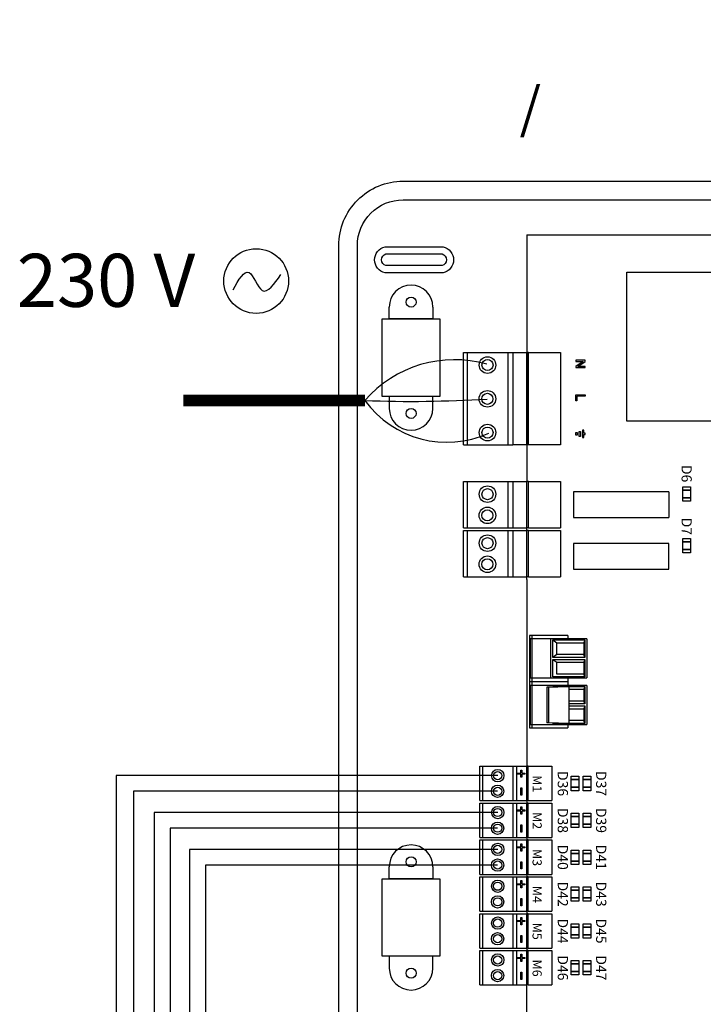
# Model space of a CAD drawing. Units: millimetres. Extents: x 1113 to 49770, y 553 to 13335.
# Drawn here: x 4151 to 5129, y 10577 to 11987 of the extents above; entities that cross this region are included whole.
import ezdxf

# ---------------------------------------------------------------- set-up
doc = ezdxf.new("R2010")
doc.units = ezdxf.units.MM
doc.layers.add('AIRZONE CABLE', color=7, linetype='Continuous')
doc.layers.add('AIRZONE HARDWARE', color=7, linetype='Continuous')
doc.styles.add('jesus TIMES 24', font='times.ttf', dxfattribs={"height": 0.15})
doc.styles.get("Standard").update_dxf_attribs({"font": 'arial.ttf'})

msp = doc.modelspace()

# ---------------------------------------------------------------- linework, layer by layer
for p, q in [((4876.8, 11678.7), (4876.8, 11325.6)), ((4876.8, 11678.7), (5503.9, 11678.7)), ((4669.8, 11447.4), (4669.8, 11558.4)), ((4669.8, 11558.4), (4752.2, 11558.4)), ((4752.2, 11558.4), (4752.2, 11447.4)), ((4752.2, 11447.4), (4669.8, 11447.4)), ((5079.8, 11310.8), (5079.8, 11273.9)), ((4876.8, 11185.5), (4876.8, 10917.9)), ((4919.8, 11077.9), (4919.8, 11094.7)), ((4919.8, 11077.9), (4913.7, 11073.8)), ((4913.7, 11070.9), (4919.8, 11066.8)), ((4919.8, 11050), (4919.8, 11066.8)), ((4905.4, 11031.4), (4936.8, 11032.2)), ((4907.9, 11031.4), (4905.4, 11031.4)), ((4905.4, 11031.4), (4905.4, 10980.1)), ((4936.8, 11032.2), (4907.9, 11031.4)), ((4907.9, 11031.4), (4907.9, 10980.1)), ((4936.8, 11032.2), (4936.8, 10979.4)), ((4936.8, 10979.4), (4905.4, 10980.1)), ((4907.9, 10980.1), (4905.4, 10980.1)), ((4936.8, 10979.4), (4907.9, 10980.1)), ((4669.8, 10756.9), (4752.2, 10756.9)), ((4669.8, 10646), (4669.8, 10756.9)), ((4752.2, 10756.9), (4752.2, 10646)), ((4752.2, 10646), (4669.8, 10646))]:
    msp.add_line(p, q)
at = {"ltscale": 25.4}
for p, q in [((4785.9, 11477.3), (4785.9, 11510.5)), ((4785.9, 11510.5), (4856.9, 11510.5)), ((4791.2, 11510.5), (4791.2, 11378)), ((4849.7, 11510.5), (4849.7, 11378)), ((4855.3, 11510.5), (4856.9, 11510.5)), ((4856.9, 11510.5), (4856.9, 11411.3)), ((4856.9, 11510.5), (4876.8, 11510.5)), ((4876.8, 11411.3), (4876.8, 11510.5)), ((4879, 11510.5), (4876.8, 11510.5)), ((4879, 11411.3), (4879, 11510.5)), ((4879, 11510.5), (4924.7, 11510.5)), ((4924.7, 11510.5), (4924.7, 11411.3)), ((4946.7, 11499.3), (4946.7, 11497.6)), ((4960.1, 11499.3), (4946.7, 11499.3)), ((4946.7, 11497.6), (4957.2, 11497.6)), ((4957.2, 11497.6), (4946.7, 11490.5)), ((4946.7, 11490.5), (4946.7, 11488.7)), ((4949.6, 11490.4), (4960.1, 11497.5)), ((4960.1, 11490.4), (4949.6, 11490.4)), ((4960.1, 11497.5), (4960.1, 11499.3)), ((4960.1, 11488.7), (4960.1, 11490.4)), ((4785.9, 11378), (4785.9, 11477.3)), ((4946.7, 11488.7), (4960.1, 11488.7)), ((4946.7, 11441.2), (4946.7, 11449.6)), ((4946.7, 11449.6), (4960.1, 11449.6)), ((4960.1, 11447.8), (4948.3, 11447.8)), ((4948.3, 11447.8), (4948.3, 11441.2)), ((4960.1, 11449.6), (4960.1, 11447.8)), ((4948.3, 11441.2), (4946.7, 11441.2)), ((4856.9, 11411.3), (4856.9, 11378)), ((4876.8, 11378), (4876.8, 11411.3)), ((4879, 11378), (4879, 11411.3)), ((4924.7, 11411.3), (4924.7, 11378)), ((4946.7, 11395.6), (4948.6, 11395.6)), ((4946.7, 11392.1), (4946.7, 11395.6)), ((4948.6, 11392.1), (4946.7, 11392.1)), ((4948.6, 11395.6), (4948.6, 11392.1)), ((4951.6, 11397.3), (4953.4, 11397.3)), ((4951.6, 11390.3), (4951.6, 11397.3)), ((4953.4, 11397.3), (4953.4, 11390.3)), ((4958.3, 11399.1), (4956.5, 11399.1)), ((4956.5, 11399.1), (4956.5, 11388.6)), ((4958.3, 11394.7), (4958.3, 11399.1)), ((4960.1, 11394.7), (4958.3, 11394.7)), ((4958.3, 11388.6), (4958.3, 11392.9)), ((4958.3, 11392.9), (4960.1, 11392.9)), ((4960.1, 11392.9), (4960.1, 11394.7)), ((4786.1, 11378), (4856.9, 11378)), ((4924.7, 11378), (4856.9, 11378)), ((4953.4, 11390.3), (4951.6, 11390.3)), ((4956.5, 11388.6), (4958.3, 11388.6)), ((4785.9, 11259.1), (4785.9, 11325.6)), ((4785.9, 11259.1), (4785.9, 11325.6)), ((4785.9, 11259.1), (4785.9, 11325.6)), ((4785.9, 11259.1), (4785.9, 11325.6)), ((4785.9, 11325.6), (4856.9, 11325.6)), ((4791.2, 11325.6), (4791.2, 11259.1)), ((4849.7, 11325.6), (4849.7, 11259.1)), ((4855.3, 11325.6), (4856.9, 11325.6)), ((4856.9, 11325.6), (4856.9, 11259.1)), ((4856.9, 11325.6), (4876.8, 11325.6)), ((4876.8, 11259.1), (4876.8, 11325.6)), ((4879, 11325.6), (4876.8, 11325.6)), ((4879, 11259.1), (4879, 11325.6)), ((4879, 11325.6), (4924.7, 11325.6)), ((4924.7, 11325.6), (4924.7, 11259.1)), ((4943.5, 11310.8), (4943.5, 11273.9)), ((5079.8, 11310.8), (4943.5, 11310.8)), ((4943.5, 11273.9), (5079.8, 11273.9)), ((4785.9, 11189.1), (4785.9, 11255.5)), ((4785.9, 11189.1), (4785.9, 11255.5)), ((4785.9, 11189.1), (4785.9, 11255.5)), ((4785.9, 11189.1), (4785.9, 11255.5)), ((4785.9, 11189.1), (4785.9, 11255.5)), ((4785.9, 11255.5), (4856.9, 11255.5)), ((4786.1, 11259.1), (4856.9, 11259.1)), ((4791.2, 11255.5), (4791.2, 11189.1)), ((4849.7, 11255.5), (4849.7, 11189.1)), ((4855.3, 11255.6), (4856.9, 11255.5)), ((4856.9, 11259.1), (4876.8, 11259.1)), ((4856.9, 11255.5), (4856.9, 11189.1)), ((4856.9, 11255.5), (4876.8, 11255.5)), ((4876.8, 11255.5), (4876.8, 11259.1)), ((4879, 11259.1), (4876.8, 11259.1)), ((4876.8, 11189.1), (4876.8, 11255.5)), ((4879, 11255.5), (4876.8, 11255.5)), ((4879, 11259.1), (4924.7, 11259.1)), ((4879, 11189.1), (4879, 11255.5)), ((4879, 11255.5), (4924.7, 11255.5)), ((4924.7, 11255.5), (4924.7, 11189.1)), ((4943.5, 11237), (4943.5, 11200.1)), ((5079.8, 11237), (4943.5, 11237)), ((5079.8, 11200.1), (5079.8, 11237)), ((4943.5, 11200.1), (5079.8, 11200.1)), ((4786.1, 11189.1), (4856.9, 11189.1)), ((4856.9, 11189.1), (4876.8, 11189.1)), ((4876.8, 11185.5), (4876.8, 11189.1)), ((4879, 11189.1), (4876.8, 11189.1)), ((4879, 11189.1), (4924.7, 11189.1)), ((4809.4, 10868.7), (4809.4, 10917.9)), ((4809.4, 10868.7), (4809.4, 10917.9)), ((4809.4, 10868.7), (4809.4, 10917.9)), ((4809.4, 10868.7), (4809.4, 10917.9)), ((4809.4, 10917.9), (4862, 10917.9)), ((4813.4, 10917.9), (4813.4, 10868.7)), ((4856.7, 10917.9), (4856.7, 10868.7)), ((4860.9, 10917.9), (4862, 10917.9)), ((4862, 10917.9), (4876.8, 10917.9)), ((4862, 10917.9), (4862, 10868.7)), ((4878.4, 10917.9), (4876.8, 10917.9)), ((4876.8, 10868.7), (4876.8, 10917.9)), ((4878.4, 10868.7), (4878.4, 10917.9)), ((4878.4, 10917.9), (4912.3, 10917.9)), ((4912.3, 10917.9), (4912.3, 10868.7)), ((4809.4, 10815.9), (4809.4, 10865.1)), ((4809.4, 10815.9), (4809.4, 10865.1)), ((4809.4, 10815.9), (4809.4, 10865.1)), ((4809.4, 10815.9), (4809.4, 10865.1)), ((4809.4, 10865.1), (4862, 10865.1)), ((4809.6, 10868.7), (4862, 10868.7)), ((4813.4, 10865.1), (4813.4, 10815.9)), ((4856.7, 10865.1), (4856.7, 10815.9)), ((4860.9, 10865.2), (4862, 10865.1)), ((4862, 10868.7), (4876.8, 10868.7)), ((4862, 10865.1), (4876.8, 10865.1)), ((4862, 10865.1), (4862, 10815.9)), ((4878.4, 10868.7), (4876.8, 10868.7)), ((4876.8, 10868.7), (4876.8, 10865.1)), ((4878.4, 10865.1), (4876.8, 10865.1)), ((4876.8, 10815.9), (4876.8, 10865.1)), ((4878.4, 10868.7), (4912.3, 10868.7)), ((4878.4, 10815.9), (4878.4, 10865.1)), ((4878.4, 10865.1), (4912.3, 10865.1)), ((4912.3, 10865.1), (4912.3, 10815.9)), ((4809.6, 10815.9), (4862, 10815.9)), ((4862, 10815.9), (4876.8, 10815.9)), ((4878.4, 10815.9), (4876.8, 10815.9)), ((4876.8, 10815.9), (4876.8, 10812.4)), ((4878.4, 10815.9), (4912.3, 10815.9)), ((4809.4, 10763.1), (4809.4, 10812.4)), ((4809.4, 10763.1), (4809.4, 10812.4)), ((4809.4, 10763.1), (4809.4, 10812.4)), ((4809.4, 10763.1), (4809.4, 10812.4)), ((4809.4, 10812.4), (4862, 10812.4)), ((4813.4, 10812.4), (4813.4, 10763.1)), ((4856.7, 10812.4), (4856.7, 10763.1)), ((4860.9, 10812.4), (4862, 10812.4)), ((4862, 10812.4), (4876.8, 10812.4)), ((4862, 10812.4), (4862, 10763.1)), ((4878.4, 10812.4), (4876.8, 10812.4)), ((4876.8, 10763.1), (4876.8, 10812.4)), ((4878.4, 10763.1), (4878.4, 10812.4)), ((4878.4, 10812.4), (4912.3, 10812.4)), ((4912.3, 10812.4), (4912.3, 10763.1)), ((4809.4, 10710.4), (4809.4, 10759.6)), ((4809.4, 10710.4), (4809.4, 10759.6)), ((4809.4, 10710.4), (4809.4, 10759.6)), ((4809.4, 10710.4), (4809.4, 10759.6)), ((4809.4, 10759.6), (4862, 10759.6)), ((4809.6, 10763.1), (4862, 10763.1)), ((4813.4, 10759.6), (4813.4, 10710.4)), ((4856.7, 10759.6), (4856.7, 10710.4)), ((4860.9, 10759.6), (4862, 10759.6)), ((4862, 10763.1), (4876.8, 10763.1)), ((4862, 10759.6), (4876.8, 10759.6)), ((4862, 10759.6), (4862, 10710.4)), ((4878.4, 10763.1), (4876.8, 10763.1)), ((4876.8, 10763.1), (4876.8, 10759.6)), ((4878.4, 10759.6), (4876.8, 10759.6)), ((4876.8, 10710.4), (4876.8, 10759.6)), ((4878.4, 10763.1), (4912.3, 10763.1)), ((4878.4, 10710.4), (4878.4, 10759.6)), ((4878.4, 10759.6), (4912.3, 10759.6)), ((4912.3, 10759.6), (4912.3, 10710.4)), ((4809.4, 10657.6), (4809.4, 10706.8)), ((4809.4, 10657.6), (4809.4, 10706.8)), ((4809.4, 10657.6), (4809.4, 10706.8)), ((4809.4, 10657.6), (4809.4, 10706.8)), ((4809.4, 10706.8), (4862, 10706.8)), ((4809.6, 10710.4), (4862, 10710.4)), ((4813.4, 10706.8), (4813.4, 10657.6)), ((4856.7, 10706.8), (4856.7, 10657.6)), ((4860.9, 10706.8), (4862, 10706.8)), ((4862, 10710.4), (4876.8, 10710.4)), ((4862, 10706.8), (4876.8, 10706.8)), ((4862, 10706.8), (4862, 10657.6)), ((4878.4, 10710.4), (4876.8, 10710.4)), ((4876.8, 10710.4), (4876.8, 10706.8)), ((4878.4, 10706.8), (4876.8, 10706.8)), ((4876.8, 10657.6), (4876.8, 10706.8)), ((4878.4, 10710.4), (4912.3, 10710.4)), ((4878.4, 10657.6), (4878.4, 10706.8)), ((4878.4, 10706.8), (4912.3, 10706.8)), ((4912.3, 10706.8), (4912.3, 10657.6)), ((4809.6, 10657.6), (4862, 10657.6)), ((4862, 10657.6), (4876.8, 10657.6)), ((4878.4, 10657.6), (4876.8, 10657.6)), ((4876.8, 10657.6), (4876.8, 10654)), ((4878.4, 10657.6), (4912.3, 10657.6)), ((4809.4, 10604.8), (4809.4, 10654)), ((4809.4, 10604.8), (4809.4, 10654)), ((4809.4, 10604.8), (4809.4, 10654)), ((4809.4, 10654), (4862, 10654)), ((4813.4, 10654), (4813.4, 10604.8)), ((4856.7, 10654), (4856.7, 10604.8)), ((4860.9, 10654), (4862, 10654)), ((4862, 10654), (4876.8, 10654)), ((4862, 10654), (4862, 10604.8)), ((4878.4, 10654), (4876.8, 10654)), ((4876.8, 10604.8), (4876.8, 10654)), ((4878.4, 10604.8), (4878.4, 10654)), ((4878.4, 10654), (4912.3, 10654)), ((4912.3, 10654), (4912.3, 10604.8)), ((4809.6, 10604.8), (4862, 10604.8)), ((4862, 10604.8), (4876.8, 10604.8)), ((4876.8, 10415.2), (4876.8, 10604.8)), ((4878.4, 10604.8), (4876.8, 10604.8)), ((4878.4, 10604.8), (4912.3, 10604.8))]:
    msp.add_line(p, q, dxfattribs=at)
at = {"linetype": 'Continuous'}
for p, q in [((4880.7, 11105.3), (4880.7, 11039.4)), ((4935.6, 11105.3), (4880.7, 11105.3)), ((4881.5, 11100.2), (4881.5, 11044.5)), ((4962.7, 11100.2), (4881.5, 11100.2)), ((4883.8, 11100.2), (4883.8, 11044.5)), ((4884.4, 11100.2), (4884.4, 11105.3)), ((4910.8, 11100.2), (4910.8, 11044.5)), ((4913.7, 11098.8), (4919.8, 11094.7)), ((4913.7, 11073.8), (4913.7, 11098.8)), ((4913.7, 11098.8), (4959.8, 11098.8)), ((4919.8, 11094.7), (4958.3, 11094.7)), ((4935.6, 11105.3), (4935.6, 11100.2)), ((4959.8, 11098.8), (4958.3, 11094.7)), ((4958.3, 11094.7), (4958.3, 11077.9)), ((4959.8, 11098.8), (4959.8, 11073.8)), ((4962.7, 11100.2), (4962.7, 11044.5)), ((4959.8, 11073.8), (4913.7, 11073.8)), ((4913.7, 11046), (4913.7, 11070.9)), ((4913.7, 11070.9), (4959.8, 11070.9)), ((4958.3, 11077.9), (4919.8, 11077.9)), ((4919.8, 11066.8), (4958.3, 11066.8)), ((4959.8, 11073.8), (4958.3, 11077.9)), ((4959.8, 11070.9), (4958.3, 11066.8)), ((4958.3, 11066.8), (4958.3, 11050)), ((4959.8, 11070.9), (4959.8, 11046)), ((4880.7, 11039.4), (4935.6, 11039.4)), ((4880.7, 11038.7), (4880.7, 10972.8)), ((4935.6, 11038.7), (4880.7, 11038.7)), ((4881.5, 11044.5), (4962.7, 11044.5)), ((4884.4, 11039.4), (4884.4, 11044.5)), ((4884.4, 11033.6), (4884.4, 11038.7)), ((4959.8, 11046), (4913.7, 11046)), ((4958.3, 11050), (4919.8, 11050)), ((4935.6, 11044.5), (4935.6, 11033.6)), ((4959.8, 11046), (4958.3, 11050)), ((4881.5, 11033.6), (4881.5, 10977.9)), ((4962.7, 11033.6), (4881.5, 11033.6)), ((4883.8, 11033.6), (4883.8, 10977.9)), ((4913.7, 11032.2), (4959.8, 11032.2)), ((4913.7, 11032.2), (4914.5, 11031.6)), ((4913.7, 11031.6), (4913.7, 11032.2)), ((4936.8, 11028.1), (4958.3, 11028.1)), ((4959.8, 11032.2), (4958.3, 11028.1)), ((4958.3, 11028.1), (4958.3, 11011.3)), ((4959.8, 11032.2), (4959.8, 11007.2)), ((4962.7, 11033.6), (4962.7, 10977.9)), ((4958.3, 11011.3), (4936.8, 11011.3)), ((4959.8, 11007.2), (4958.3, 11011.3)), ((4959.8, 11007.2), (4936.8, 11007.2)), ((4936.8, 11004.3), (4959.8, 11004.3)), ((4936.8, 11000.2), (4958.3, 11000.2)), ((4959.8, 11004.3), (4958.3, 11000.2)), ((4958.3, 11000.2), (4958.3, 10983.4)), ((4959.8, 11004.3), (4959.8, 10979.4)), ((4958.3, 10983.4), (4936.8, 10983.4)), ((4959.8, 10979.4), (4958.3, 10983.4)), ((4880.7, 10972.8), (4935.6, 10972.8)), ((4881.5, 10977.9), (4962.7, 10977.9)), ((4884.4, 10972.8), (4884.4, 10977.9)), ((4913.7, 10979.4), (4913.7, 10979.9)), ((4913.7, 10979.4), (4914.5, 10979.9)), ((4959.8, 10979.4), (4913.7, 10979.4)), ((4935.6, 10977.9), (4935.6, 10972.8))]:
    msp.add_line(p, q, dxfattribs=at)
at = {"ltscale": 12.7}
for p, q in [((4867.9, 10908.1), (4867.9, 10912.6)), ((4867.9, 10912.6), (4867.9, 10912.6)), ((4867.9, 10912.6), (4869.4, 10912.6)), ((4867.9, 10908.1), (4867.9, 10912.6)), ((4869.4, 10912.6), (4869.4, 10908.1)), ((4863.5, 10906.6), (4863.5, 10908.1)), ((4863.5, 10908.1), (4863.5, 10908.1)), ((4863.5, 10908.1), (4867.9, 10908.1)), ((4863.5, 10906.6), (4863.5, 10908.1)), ((4867.9, 10906.6), (4863.5, 10906.6)), ((4863.5, 10906.6), (4863.5, 10906.6)), ((4867.9, 10902.2), (4867.9, 10906.6)), ((4867.9, 10902.2), (4867.9, 10906.6)), ((4869.4, 10902.2), (4867.9, 10902.2)), ((4867.9, 10902.2), (4867.9, 10902.2)), ((4869.4, 10908.1), (4873.8, 10908.1)), ((4873.8, 10906.6), (4869.4, 10906.6)), ((4869.4, 10906.6), (4869.4, 10902.2)), ((4873.8, 10908.1), (4873.8, 10906.6)), ((4868.1, 10886.9), (4869.6, 10886.9)), ((4868.1, 10876.6), (4868.1, 10886.9)), ((4868.1, 10886.9), (4868.1, 10886.9)), ((4868.1, 10876.6), (4868.1, 10886.9)), ((4869.6, 10886.9), (4869.6, 10876.6)), ((4869.6, 10876.6), (4868.1, 10876.6)), ((4868.1, 10876.6), (4868.1, 10876.6)), ((4863.5, 10853.8), (4863.5, 10855.4)), ((4863.5, 10855.4), (4863.5, 10855.4)), ((4863.5, 10855.4), (4867.9, 10855.4)), ((4863.5, 10853.8), (4863.5, 10855.4)), ((4867.9, 10855.4), (4867.9, 10859.8)), ((4867.9, 10859.8), (4867.9, 10859.8)), ((4867.9, 10859.8), (4869.4, 10859.8)), ((4867.9, 10855.4), (4867.9, 10859.8)), ((4869.4, 10859.8), (4869.4, 10855.4)), ((4869.4, 10855.4), (4873.8, 10855.4)), ((4873.8, 10855.4), (4873.8, 10853.8)), ((4867.9, 10853.8), (4863.5, 10853.8)), ((4863.5, 10853.8), (4863.5, 10853.8)), ((4867.9, 10849.4), (4867.9, 10853.8)), ((4867.9, 10849.4), (4867.9, 10853.8)), ((4869.4, 10849.4), (4867.9, 10849.4)), ((4867.9, 10849.4), (4867.9, 10849.4)), ((4873.8, 10853.8), (4869.4, 10853.8)), ((4869.4, 10853.8), (4869.4, 10849.4)), ((4868.1, 10834.1), (4869.6, 10834.1)), ((4868.1, 10823.8), (4868.1, 10834.1)), ((4868.1, 10834.1), (4868.1, 10834.1)), ((4868.1, 10823.8), (4868.1, 10834.1)), ((4869.6, 10834.1), (4869.6, 10823.8)), ((4869.6, 10823.8), (4868.1, 10823.8)), ((4868.1, 10823.8), (4868.1, 10823.8)), ((4863.5, 10801), (4863.5, 10802.6)), ((4863.5, 10802.6), (4863.5, 10802.6)), ((4863.5, 10802.6), (4867.9, 10802.6)), ((4863.5, 10801), (4863.5, 10802.6)), ((4867.9, 10801), (4863.5, 10801)), ((4863.5, 10801), (4863.5, 10801)), ((4867.9, 10802.6), (4867.9, 10807)), ((4867.9, 10807), (4867.9, 10807)), ((4867.9, 10807), (4869.4, 10807)), ((4867.9, 10802.6), (4867.9, 10807)), ((4867.9, 10796.6), (4867.9, 10801)), ((4867.9, 10796.6), (4867.9, 10801)), ((4869.4, 10807), (4869.4, 10802.6)), ((4869.4, 10802.6), (4873.8, 10802.6)), ((4873.8, 10801), (4869.4, 10801)), ((4869.4, 10801), (4869.4, 10796.6)), ((4873.8, 10802.6), (4873.8, 10801)), ((4869.4, 10796.6), (4867.9, 10796.6)), ((4867.9, 10796.6), (4867.9, 10796.6)), ((4868.1, 10781.3), (4869.6, 10781.3)), ((4868.1, 10771), (4868.1, 10781.3)), ((4868.1, 10781.3), (4868.1, 10781.3)), ((4868.1, 10771), (4868.1, 10781.3)), ((4869.6, 10771), (4868.1, 10771)), ((4868.1, 10771), (4868.1, 10771)), ((4869.6, 10781.3), (4869.6, 10771)), ((4863.5, 10748.3), (4863.5, 10749.8)), ((4863.5, 10749.8), (4863.5, 10749.8)), ((4863.5, 10749.8), (4867.9, 10749.8)), ((4863.5, 10748.3), (4863.5, 10749.8)), ((4867.9, 10748.3), (4863.5, 10748.3)), ((4863.5, 10748.3), (4863.5, 10748.3)), ((4867.9, 10749.8), (4867.9, 10754.2)), ((4867.9, 10754.2), (4867.9, 10754.2)), ((4867.9, 10754.2), (4869.4, 10754.2)), ((4867.9, 10749.8), (4867.9, 10754.2)), ((4867.9, 10743.8), (4867.9, 10748.3)), ((4867.9, 10743.8), (4867.9, 10748.3)), ((4869.4, 10743.8), (4867.9, 10743.8)), ((4867.9, 10743.8), (4867.9, 10743.8)), ((4869.4, 10754.2), (4869.4, 10749.8)), ((4869.4, 10749.8), (4873.8, 10749.8)), ((4873.8, 10748.3), (4869.4, 10748.3)), ((4869.4, 10748.3), (4869.4, 10743.8)), ((4873.8, 10749.8), (4873.8, 10748.3)), ((4868.1, 10728.6), (4869.6, 10728.6)), ((4868.1, 10718.3), (4868.1, 10728.6)), ((4868.1, 10728.6), (4868.1, 10728.6)), ((4868.1, 10718.3), (4868.1, 10728.6)), ((4869.6, 10728.6), (4869.6, 10718.3)), ((4869.6, 10718.3), (4868.1, 10718.3)), ((4868.1, 10718.3), (4868.1, 10718.3)), ((4867.9, 10697), (4867.9, 10701.5)), ((4867.9, 10701.5), (4867.9, 10701.5)), ((4867.9, 10701.5), (4869.4, 10701.5)), ((4867.9, 10697), (4867.9, 10701.5)), ((4869.4, 10701.5), (4869.4, 10697)), ((4863.5, 10695.5), (4863.5, 10697)), ((4863.5, 10697), (4863.5, 10697)), ((4863.5, 10697), (4867.9, 10697)), ((4863.5, 10695.5), (4863.5, 10697)), ((4867.9, 10695.5), (4863.5, 10695.5)), ((4863.5, 10695.5), (4863.5, 10695.5)), ((4867.9, 10691.1), (4867.9, 10695.5)), ((4867.9, 10691.1), (4867.9, 10695.5)), ((4869.4, 10691.1), (4867.9, 10691.1)), ((4867.9, 10691.1), (4867.9, 10691.1)), ((4869.4, 10697), (4873.8, 10697)), ((4873.8, 10695.5), (4869.4, 10695.5)), ((4869.4, 10695.5), (4869.4, 10691.1)), ((4873.8, 10697), (4873.8, 10695.5)), ((4868.1, 10675.8), (4869.6, 10675.8)), ((4868.1, 10665.5), (4868.1, 10675.8)), ((4868.1, 10675.8), (4868.1, 10675.8)), ((4868.1, 10665.5), (4868.1, 10675.8)), ((4869.6, 10675.8), (4869.6, 10665.5)), ((4869.6, 10665.5), (4868.1, 10665.5)), ((4868.1, 10665.5), (4868.1, 10665.5)), ((4863.5, 10642.7), (4863.5, 10644.3)), ((4863.5, 10644.3), (4863.5, 10644.3)), ((4863.5, 10644.3), (4867.9, 10644.3)), ((4863.5, 10642.7), (4863.5, 10644.3)), ((4867.9, 10644.3), (4867.9, 10648.7)), ((4867.9, 10648.7), (4867.9, 10648.7)), ((4867.9, 10648.7), (4869.4, 10648.7)), ((4867.9, 10644.3), (4867.9, 10648.7)), ((4869.4, 10648.7), (4869.4, 10644.3)), ((4869.4, 10644.3), (4873.8, 10644.3)), ((4873.8, 10644.3), (4873.8, 10642.7)), ((4867.9, 10642.7), (4863.5, 10642.7)), ((4863.5, 10642.7), (4863.5, 10642.7)), ((4867.9, 10638.3), (4867.9, 10642.7)), ((4867.9, 10638.3), (4867.9, 10642.7)), ((4869.4, 10638.3), (4867.9, 10638.3)), ((4867.9, 10638.3), (4867.9, 10638.3)), ((4873.8, 10642.7), (4869.4, 10642.7)), ((4869.4, 10642.7), (4869.4, 10638.3)), ((4868.1, 10623), (4869.6, 10623)), ((4868.1, 10612.7), (4868.1, 10623)), ((4868.1, 10623), (4868.1, 10623)), ((4868.1, 10612.7), (4868.1, 10623)), ((4869.6, 10623), (4869.6, 10612.7)), ((4869.6, 10612.7), (4868.1, 10612.7)), ((4868.1, 10612.7), (4868.1, 10612.7))]:
    msp.add_line(p, q, dxfattribs=at)
for points in [[(4699.7, 11755.7), (5190.3, 11755.7), (5680.9, 11755.7, -0.414214), (5773.2, 11663.5), (5773.2, 10420.8, -0.414214), (5680.9, 10328.5), (5190.3, 10328.5), (4699.7, 10328.5, -0.414214), (4607.5, 10420.8), (4607.5, 11663.5, -0.414214)], [(4699.7, 11729), (5190.3, 11729), (5680.9, 11729, -0.414214), (5746.5, 11663.5), (5746.5, 10420.8, -0.414214), (5680.9, 10355.2), (5190.3, 10355.2), (4699.7, 10355.2, -0.414214), (4634.2, 10420.8), (4634.2, 11663.5, -0.414214)], [(4673.7, 11624.6, -0.809417), (4673.7, 11661.5), (4756.9, 11661.5, -0.809417), (4756.9, 11624.6)], [(4674.9, 11634.7, -0.731678), (4674.9, 11651.5), (4755.6, 11651.5, -0.731678), (4755.6, 11634.7)]]:
    msp.add_lwpolyline(points, format="xyb", close=True)
for points in [[(5417.6, 11625.6), (5417.6, 11412), (5019.8, 11412), (5019.8, 11625.6)], [(5100.1, 11317.9), (5111.1, 11317.9), (5111.1, 11297.3), (5100.1, 11297.3)], [(5100.1, 11313.1), (5111.1, 11313.1), (5111.1, 11313.1), (5100.1, 11313.1)], [(5100.1, 11302.2), (5111.1, 11302.2), (5111.1, 11302.2), (5100.1, 11302.2)], [(5100.1, 11244.2), (5111.1, 11244.2), (5111.1, 11223.6), (5100.1, 11223.6)], [(5100.1, 11239.3), (5111.1, 11239.3), (5111.1, 11239.3), (5100.1, 11239.3)], [(5100.1, 11228.4), (5111.1, 11228.4), (5111.1, 11228.4), (5100.1, 11228.4)], [(4940.1, 10903.6), (4951, 10903.6), (4951, 10883), (4940.1, 10883)], [(4940.1, 10898.8), (4951, 10898.8), (4951, 10898.8), (4940.1, 10898.8)], [(4957.5, 10903.6), (4968.5, 10903.6), (4968.5, 10883), (4957.5, 10883)], [(4957.5, 10898.8), (4968.5, 10898.8), (4968.5, 10898.8), (4957.5, 10898.8)], [(4940.1, 10887.9), (4951, 10887.9), (4951, 10887.9), (4940.1, 10887.9)], [(4957.5, 10887.9), (4968.5, 10887.9), (4968.5, 10887.9), (4957.5, 10887.9)], [(4940.1, 10850.8), (4951, 10850.8), (4951, 10830.2), (4940.1, 10830.2)], [(4940.1, 10846), (4951, 10846), (4951, 10846), (4940.1, 10846)], [(4957.5, 10850.8), (4968.5, 10850.8), (4968.5, 10830.2), (4957.5, 10830.2)], [(4957.5, 10846), (4968.5, 10846), (4968.5, 10846), (4957.5, 10846)], [(4940.1, 10835.1), (4951, 10835.1), (4951, 10835.1), (4940.1, 10835.1)], [(4957.5, 10835.1), (4968.5, 10835.1), (4968.5, 10835.1), (4957.5, 10835.1)], [(4940.1, 10798), (4951, 10798), (4951, 10777.4), (4940.1, 10777.4)], [(4940.1, 10793.2), (4951, 10793.2), (4951, 10793.2), (4940.1, 10793.2)], [(4957.5, 10798), (4968.5, 10798), (4968.5, 10777.4), (4957.5, 10777.4)], [(4957.5, 10793.2), (4968.5, 10793.2), (4968.5, 10793.2), (4957.5, 10793.2)], [(4940.1, 10782.3), (4951, 10782.3), (4951, 10782.3), (4940.1, 10782.3)], [(4957.5, 10782.3), (4968.5, 10782.3), (4968.5, 10782.3), (4957.5, 10782.3)], [(4940.1, 10745.3), (4951, 10745.3), (4951, 10724.7), (4940.1, 10724.7)], [(4957.5, 10745.3), (4968.5, 10745.3), (4968.5, 10724.7), (4957.5, 10724.7)], [(4940.1, 10740.4), (4951, 10740.4), (4951, 10740.4), (4940.1, 10740.4)], [(4940.1, 10729.5), (4951, 10729.5), (4951, 10729.5), (4940.1, 10729.5)], [(4957.5, 10740.4), (4968.5, 10740.4), (4968.5, 10740.4), (4957.5, 10740.4)], [(4957.5, 10729.5), (4968.5, 10729.5), (4968.5, 10729.5), (4957.5, 10729.5)], [(4940.1, 10692.5), (4951, 10692.5), (4951, 10671.9), (4940.1, 10671.9)], [(4940.1, 10687.6), (4951, 10687.6), (4951, 10687.6), (4940.1, 10687.6)], [(4957.5, 10692.5), (4968.5, 10692.5), (4968.5, 10671.9), (4957.5, 10671.9)], [(4957.5, 10687.6), (4968.5, 10687.6), (4968.5, 10687.6), (4957.5, 10687.6)], [(4940.1, 10676.7), (4951, 10676.7), (4951, 10676.7), (4940.1, 10676.7)], [(4957.5, 10676.7), (4968.5, 10676.7), (4968.5, 10676.7), (4957.5, 10676.7)], [(4940.1, 10639.7), (4951, 10639.7), (4951, 10619.1), (4940.1, 10619.1)], [(4940.1, 10634.9), (4951, 10634.9), (4951, 10634.9), (4940.1, 10634.9)], [(4957.5, 10639.7), (4968.5, 10639.7), (4968.5, 10619.1), (4957.5, 10619.1)], [(4957.5, 10634.9), (4968.5, 10634.9), (4968.5, 10634.9), (4957.5, 10634.9)], [(4940.1, 10624), (4951, 10624), (4951, 10624), (4940.1, 10624)], [(4957.5, 10624), (4968.5, 10624), (4968.5, 10624), (4957.5, 10624)]]:
    msp.add_lwpolyline(points, close=True)
for points in [[(4742.2, 11575.5), (4742.2, 11558.4), (4679.8, 11558.4), (4679.8, 11575.5)], [(4742.2, 11430.3), (4742.2, 11447.4), (4679.8, 11447.4), (4679.8, 11430.3)], [(4742.2, 10774.1), (4742.2, 10756.9), (4679.8, 10756.9), (4679.8, 10774.1)], [(4742.2, 10628.8), (4742.2, 10646), (4679.8, 10646), (4679.8, 10628.8)]]:
    msp.add_lwpolyline(points)
at = {"color": 1}
for points in [[(4288.7, 10904.5), (4288.8, 10042.8), (6552.1, 10042.8), (6552.1, 9908.9)], [(4835, 10904.5), (4288.7, 10904.5)], [(4835, 10851.7), (4343.5, 10851.7), (4343.5, 10099.9), (7971.1, 10099.9), (7971.1, 9921.3), (7971.1, 9908.9)], [(4835, 10799), (4394, 10799), (4394, 10149.4), (9441.3, 10149.4), (9441.3, 9908.9)]]:
    msp.add_lwpolyline(points, dxfattribs=at)
at = {"color": 251, "true_color": 0x636466}
for points in [[(4313.6, 10882.1), (4313.6, 10067.6), (6578, 10067.6), (6578, 9908.9)], [(4834.9, 10882.1), (4313.6, 10882.1)], [(4834.9, 10829.3), (4366.4, 10829.3), (4366.4, 10125.3), (7998.5, 10125.3), (7998.5, 9908.9)], [(4834.9, 10776.5), (4416.8, 10776.5), (4416.8, 10175.4), (9461.3, 10175.4), (9461.3, 9908.9)]]:
    msp.add_lwpolyline(points, dxfattribs=at)
for centre in [(4711, 11582.6), (4711, 11423.2), (4711, 10781.1), (4711, 10621.8)]:
    msp.add_circle(centre, 7.21)
at = {"ltscale": 25.4}
for centre, radius in [((4820.4, 11492.4), 11.9), ((4820.4, 11492.4), 7.94), ((4820.2, 11444), 11.9), ((4820.2, 11444), 7.94), ((4820.4, 11395.7), 11.9), ((4820.4, 11395.7), 7.94), ((4820.4, 11307.5), 11.9), ((4820.4, 11307.5), 7.94), ((4820.2, 11277.2), 11.9), ((4820.2, 11277.2), 7.94), ((4820.4, 11237.4), 11.9), ((4820.4, 11237.4), 7.94), ((4820.2, 11207.2), 11.9), ((4820.2, 11207.2), 7.94), ((4835, 10904.5), 8.82), ((4835, 10904.5), 5.88), ((4834.9, 10882.1), 8.82), ((4834.9, 10882.1), 5.88), ((4835, 10851.7), 8.82), ((4835, 10851.7), 5.88), ((4834.9, 10829.3), 8.82), ((4834.9, 10829.3), 5.88), ((4835, 10799), 8.82), ((4835, 10799), 5.88), ((4834.9, 10776.5), 8.82), ((4834.9, 10776.5), 5.88), ((4835, 10746.2), 8.82), ((4835, 10746.2), 5.88), ((4834.9, 10723.8), 8.82), ((4834.9, 10723.8), 5.88), ((4835, 10693.4), 8.82), ((4835, 10693.4), 5.88), ((4834.9, 10671), 8.82), ((4834.9, 10671), 5.88), ((4835, 10640.6), 8.82), ((4835, 10640.6), 5.88), ((4834.9, 10618.2), 8.82), ((4834.9, 10618.2), 5.88)]:
    msp.add_circle(centre, radius, dxfattribs=at)
for centre, start, end in [((4711, 11575.5), 0, 180), ((4711, 11430.3), 180, 0), ((4711, 10774.1), 0, 180), ((4711, 10628.8), 180, 0)]:
    msp.add_arc(centre, 31.2, start, end)
at = {"layer": 'AIRZONE CABLE', "color": 7, "linetype": 'ByBlock', "lineweight": -2, "const_width": 16.5}
msp.add_lwpolyline([(4385, 11441.6), (4644.9, 11441.6), (4644.9, 11441.6), (4644.9, 11441.6), (4644.9, 11441.6)], dxfattribs=at)
at = {"layer": 'AIRZONE CABLE', "color": 5, "lineweight": 30}
msp.add_arc((4773, 11330.4), 169.6, 74.0287, 139.0509, dxfattribs=at)
at = {"layer": 'AIRZONE CABLE'}
msp.add_arc((4711, 13208.4), 1768, 267.858, 273.5315, dxfattribs=at)
at = {"layer": 'AIRZONE CABLE', "color": 3, "linetype": 'Continuous', "ltscale": 25.4}
msp.add_arc((4762.2, 11527), 145.1, 216.0571, 294.392, dxfattribs=at)
at = {"layer": 'AIRZONE HARDWARE', "color": 5}
msp.add_circle((4489.3, 11612.7), 46.3, dxfattribs=at)
msp.add_spline([(4456.2, 11600.3), (4479.1, 11625), (4497.9, 11599.2), (4524.8, 11621.9)], degree=3, dxfattribs=at)

# ---------------------------------------------------------------- texts
at = {"style": 'jesus TIMES 24'}
for s, p in [('M1', (4884.9, 10905.1)), ('M2', (4884.9, 10852.3)), ('M3', (4884.9, 10799.5)), ('M4', (4884.9, 10746.8)), ('M5', (4884.9, 10694)), ('M6', (4884.9, 10641.2))]:
    msp.add_text(s, height=13.12, rotation=270, dxfattribs=at).set_placement(p)
at = {"insert": (4866.3, 11985.8, -434.1), "char_height": 57.505, "attachment_point": 1}
msp.add_mtext_dynamic_manual_height_columns('\\pi45.11336;AZCE6FLEXA3 /\\P\\pi71.53208;AZCE6IBPRO6', width=692.974, gutter_width=110.6, heights=[169.7], dxfattribs=at)
at = {"char_height": 14.638, "attachment_point": 1, "rotation": 270}
for s, insert in [('{\\fArial|b0|i0|c0|p34;D6}', (5112.8, 11349.3)), ('{\\fArial|b0|i0|c0|p34;D7}', (5112.8, 11273.8)), ('{\\fArial|b0|i0|c0|p34;D36}', (4935.6, 10911.1)), ('{\\fArial|b0|i0|c0|p34;D37}', (4990.5, 10911.1)), ('{\\fArial|b0|i0|c0|p34;D38}', (4935.6, 10858.3)), ('{\\fArial|b0|i0|c0|p34;D39}', (4990.5, 10858.3)), ('{\\fArial|b0|i0|c0|p34;D40}', (4935.6, 10805.6)), ('{\\fArial|b0|i0|c0|p34;D41}', (4990.5, 10805.6)), ('{\\fArial|b0|i0|c0|p34;D42}', (4935.6, 10752.8)), ('{\\fArial|b0|i0|c0|p34;D43}', (4990.5, 10752.8)), ('{\\fArial|b0|i0|c0|p34;D44}', (4935.6, 10700)), ('{\\fArial|b0|i0|c0|p34;D45}', (4990.5, 10700)), ('{\\fArial|b0|i0|c0|p34;D46}', (4935.6, 10647.2)), ('{\\fArial|b0|i0|c0|p34;D47}', (4990.5, 10647.2))]:
    msp.add_mtext_dynamic_manual_height_columns(s, width=38.511, gutter_width=91.5, heights=[0], dxfattribs=dict(at, insert=insert))
at = {"layer": 'AIRZONE HARDWARE', "color": 5, "insert": (4146.7, 11613.7), "char_height": 75.931, "width": 429.397, "attachment_point": 4}
msp.add_mtext('{\\fCalibri|b0|i0|c0|p34;230 V}', dxfattribs=at)

doc.saveas('drawing.dxf')
